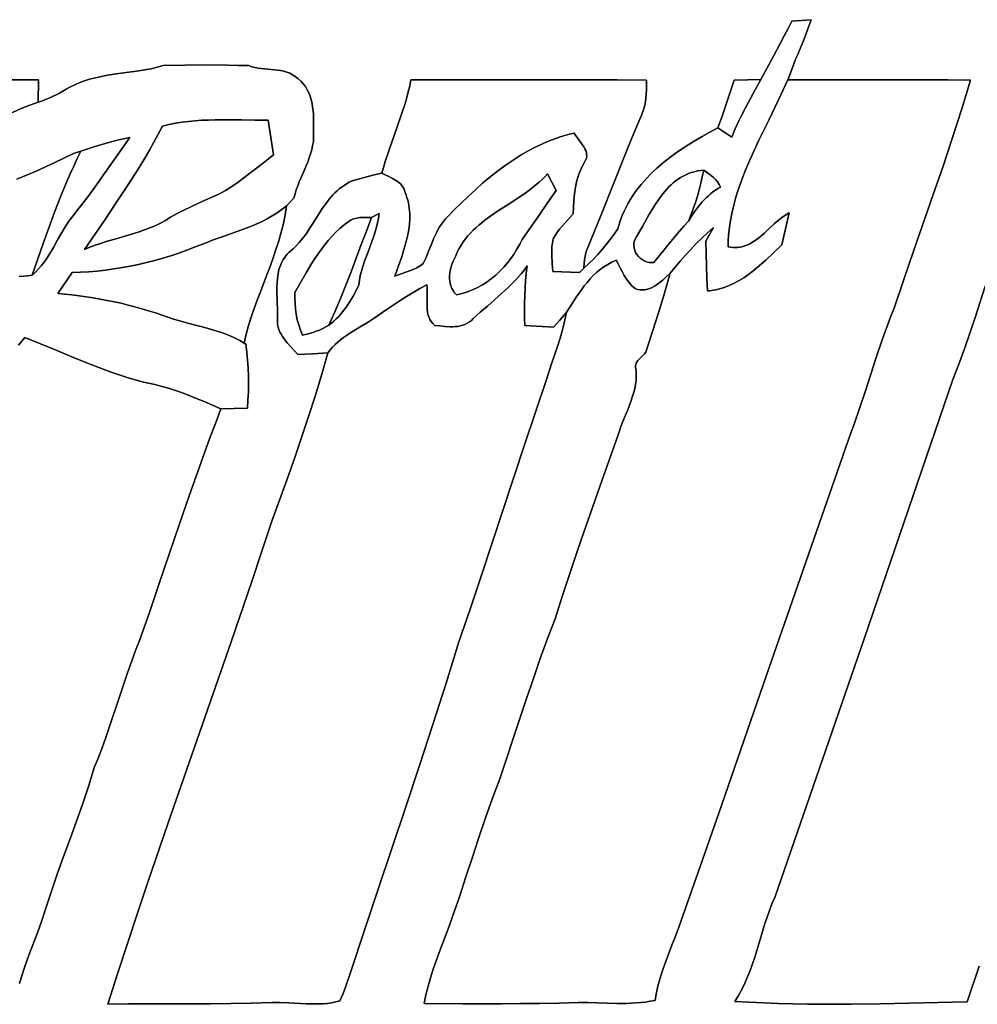
# Model space of a CAD drawing. Extents: x 27 to 472, y 68 to 431.
# Drawn here: x 186 to 311, y 302 to 431 of the extents above; entities that cross this region are included whole.
import ezdxf

# ---------------------------------------------------------------- set-up
doc = ezdxf.new("R2010")
doc.units = 0
doc.layers.add('Default_Layer', color=1, linetype='CONTINUOUS')

msp = doc.modelspace()

# ---------------------------------------------------------------- linework, layer by layer
at = {"layer": 'Default_Layer'}
for points in [[(287.16, 430.58), (286.67, 429.62), (286.18, 428.66), (285.16, 426.76), (284.14, 424.86), (283.12, 422.96), (279.62, 422.87), (278.61, 419.75), (278.08, 418.19), (277.53, 416.65), (276.49, 416.1), (275.45, 415.52), (274.42, 414.92), (273.4, 414.28), (272.39, 413.62), (271.41, 412.92), (270.47, 412.18), (269.56, 411.4), (269.12, 411), (268.7, 410.59), (268.28, 410.16), (267.89, 409.73), (267.5, 409.28), (267.13, 408.82), (266.78, 408.35), (266.44, 407.86), (266.13, 407.37), (265.83, 406.86), (265.55, 406.34), (265.29, 405.8), (265.05, 405.25), (264.84, 404.69), (264.64, 404.11), (264.47, 403.52), (263.99, 402.82), (263.49, 402.13), (262.97, 401.46), (262.43, 400.81), (261.87, 400.17), (261.29, 399.56), (260.69, 398.96), (260.06, 398.39), (260.09, 399.08), (260.12, 399.42), (260.17, 399.76), (260.24, 400.1), (260.32, 400.43), (260.43, 400.76), (260.56, 401.08), (261.43, 403.2), (262.29, 405.33), (264, 409.6), (265.71, 413.86), (266.58, 415.99), (267.46, 418.11), (267.59, 418.39), (267.71, 418.67), (267.9, 419.25), (268.03, 419.84), (268.13, 420.44), (268.19, 421.04), (268.22, 421.65), (268.23, 422.87), (264.39, 422.91), (260.55, 422.93), (252.87, 422.93), (245.19, 422.92), (237.51, 422.93), (237.35, 422.15), (237.16, 421.37), (236.95, 420.6), (236.73, 419.83), (236.24, 418.31), (235.72, 416.8), (234.65, 413.79), (234.14, 412.27), (233.91, 411.51), (233.69, 410.74), (232.71, 410.52), (231.75, 410.28), (229.82, 409.75), (229.46, 409.57), (229.11, 409.37), (228.78, 409.16), (228.46, 408.94), (228.16, 408.7), (227.88, 408.45), (227.6, 408.19), (227.34, 407.92), (226.85, 407.35), (226.39, 406.75), (225.95, 406.13), (225.53, 405.49), (224.71, 404.19), (224.3, 403.55), (223.87, 402.91), (223.42, 402.3), (222.93, 401.71), (222.41, 401.15), (222.13, 400.88), (221.84, 400.63), (221.6, 400.42), (221.38, 400.19), (221.19, 399.97), (221.01, 399.73), (220.85, 399.49), (220.71, 399.24), (220.59, 398.98), (220.48, 398.72), (220.3, 398.18), (220.18, 397.62), (220.1, 397.04), (220.05, 396.46), (220.03, 395.86), (220.04, 395.26), (220.08, 394.06), (220.12, 392.86), (220.12, 392.28), (220.1, 391.71), (220.09, 391.35), (220.12, 391.01), (220.18, 390.68), (220.28, 390.36), (220.41, 390.05), (220.57, 389.76), (220.75, 389.47), (220.94, 389.19), (221.38, 388.65), (221.85, 388.13), (222.31, 387.62), (222.75, 387.12), (224.71, 387.22), (226.68, 387.34), (225.88, 384.56), (225.04, 381.8), (224.17, 379.05), (223.25, 376.3), (222.32, 373.57), (221.35, 370.85), (219.39, 365.41), (218.07, 361.47), (216.74, 357.53), (214.05, 349.67), (211.32, 341.81), (208.58, 333.96), (205.86, 326.1), (203.18, 318.23), (201.86, 314.29), (200.55, 310.34), (199.27, 306.39), (198.01, 302.43), (200.68, 302.47), (203.35, 302.49), (208.68, 302.49), (211.35, 302.5), (214.02, 302.52), (216.69, 302.56), (219.35, 302.65), (219.91, 302.67), (220.47, 302.67), (221.59, 302.63), (223.83, 302.5), (224.95, 302.47), (225.51, 302.47), (226.06, 302.5), (226.61, 302.55), (227.16, 302.62), (227.71, 302.74), (228.25, 302.88), (228.47, 303.34), (228.68, 303.82), (228.86, 304.29), (229.03, 304.78), (229.68, 306.72), (231.44, 312.09), (233.22, 317.45), (236.82, 328.17), (238.61, 333.53), (240.37, 338.9), (242.09, 344.28), (242.93, 346.98), (243.75, 349.68), (245.21, 353.94), (246.64, 358.22), (249.48, 366.77), (252.31, 375.33), (253.74, 379.6), (255.18, 383.87), (255.53, 384.95), (255.89, 386.02), (256.62, 388.17), (256.96, 389.25), (257.26, 390.34), (257.53, 391.44), (257.64, 391.99), (257.74, 392.55), (258.38, 393.57), (259.04, 394.58), (259.73, 395.57), (260.09, 396.05), (260.47, 396.52), (260.87, 396.97), (261.28, 397.4), (261.71, 397.8), (262.17, 398.19), (262.65, 398.54), (263.15, 398.86), (263.69, 399.15), (264.25, 399.41), (264.52, 398.92), (264.78, 398.42), (265.04, 397.92), (265.31, 397.43), (265.61, 396.95), (265.94, 396.5), (266.11, 396.29), (266.31, 396.08), (266.51, 395.89), (266.73, 395.71), (267.06, 395.6), (267.39, 395.55), (267.71, 395.54), (268.03, 395.57), (268.34, 395.64), (268.65, 395.74), (268.95, 395.87), (269.24, 396.03), (269.52, 396.21), (269.8, 396.4), (270.33, 396.82), (270.83, 397.27), (271.29, 397.71), (270.55, 395.13), (269.76, 392.56), (268.95, 390), (268.12, 387.44), (267.95, 387.21), (267.73, 387), (267.28, 386.56), (267.08, 386.33), (266.91, 386.09), (266.85, 385.96), (266.81, 385.82), (266.79, 385.68), (266.79, 385.52), (266.86, 384.94), (266.87, 384.35), (266.85, 383.78), (266.77, 383.21), (266.67, 382.65), (266.53, 382.09), (266.36, 381.54), (266.18, 380.99), (265.76, 379.89), (265.31, 378.81), (264.88, 377.72), (264.68, 377.18), (264.5, 376.63), (262.39, 370.66), (260.29, 364.69), (259.26, 361.7), (258.25, 358.7), (257.26, 355.69), (256.3, 352.68), (255.31, 350.1), (254.37, 347.51), (253.46, 344.9), (252.57, 342.29), (250.84, 337.05), (249.98, 334.43), (249.09, 331.81), (248.6, 330.55), (248.13, 329.28), (247.22, 326.73), (246.35, 324.17), (245.51, 321.6), (244.67, 319.02), (243.82, 316.45), (242.93, 313.89), (242.47, 312.62), (242, 311.35), (241.18, 309.18), (240.78, 308.09), (240.4, 306.99), (240.05, 305.89), (239.74, 304.78), (239.46, 303.65), (239.24, 302.51), (244.26, 302.5), (249.27, 302.5), (251.78, 302.52), (254.29, 302.55), (256.8, 302.59), (259.31, 302.66), (260.56, 302.66), (261.82, 302.62), (263.07, 302.58), (264.33, 302.55), (265.59, 302.55), (266.21, 302.57), (266.84, 302.6), (267.46, 302.65), (268.09, 302.72), (268.71, 302.82), (269.33, 302.93), (269.44, 303.55), (269.56, 304.17), (269.7, 304.78), (269.86, 305.39), (270.23, 306.59), (270.64, 307.78), (271.08, 308.95), (271.53, 310.13), (271.99, 311.3), (272.43, 312.47), (275.21, 320.39), (277.98, 328.32), (283.48, 344.19), (288.98, 360.06), (294.5, 375.92), (294.9, 376.99), (295.29, 378.06), (296.04, 380.22), (296.75, 382.39), (297.45, 384.57), (298.15, 386.74), (298.88, 388.9), (299.27, 389.98), (299.66, 391.05), (300.07, 392.11), (300.5, 393.17), (301.75, 396.89), (303.02, 400.59), (305.6, 407.98), (306.87, 411.68), (308.12, 415.39), (309.32, 419.12), (309.9, 420.99), (310.46, 422.87), (307.49, 422.91), (304.51, 422.93), (298.55, 422.93), (292.6, 422.92), (286.65, 422.94), (287.18, 424.26), (287.65, 425.61), (287.94, 426.24), (288.22, 426.87), (288.72, 428.15), (289.2, 429.45), (289.67, 430.76), (287.16, 430.58)], [(287.16, 430.58), (289.67, 430.76), (289.2, 429.45), (288.72, 428.15), (288.22, 426.87), (287.94, 426.24), (287.65, 425.61), (287.18, 424.26), (286.65, 422.94), (286.05, 421.62), (285.43, 420.31), (284.14, 417.68), (282.85, 415.04), (282.23, 413.72), (281.63, 412.38), (281.07, 411.04), (280.55, 409.68), (280.09, 408.31), (279.87, 407.61), (279.68, 406.92), (279.5, 406.22), (279.34, 405.51), (279.2, 404.8), (279.08, 404.08), (278.99, 403.36), (278.91, 402.63), (278.86, 401.9), (278.84, 401.16), (279.16, 401.1), (279.47, 401.06), (279.78, 401.05), (280.07, 401.06), (280.36, 401.09), (280.64, 401.15), (280.91, 401.22), (281.18, 401.31), (281.44, 401.42), (281.69, 401.54), (282.18, 401.83), (282.66, 402.17), (283.12, 402.54), (283.58, 402.93), (284.02, 403.35), (284.92, 404.18), (285.38, 404.58), (285.84, 404.96), (286.32, 405.3), (286.82, 405.6), (286.34, 403.51), (285.86, 401.43), (284.83, 400.42), (283.76, 399.41), (283.21, 398.92), (282.65, 398.44), (282.08, 397.97), (281.5, 397.54), (280.9, 397.12), (280.28, 396.75), (279.65, 396.4), (278.99, 396.1), (278.32, 395.85), (277.62, 395.64), (277.26, 395.56), (276.9, 395.49), (276.53, 395.44), (276.15, 395.4), (276.07, 397.02), (276.02, 398.64), (275.98, 400.26), (275.96, 401.88), (276.95, 403.67), (276.16, 403), (275.41, 402.3), (274.68, 401.57), (273.98, 400.82), (273.3, 400.05), (272.62, 399.28), (271.29, 397.71), (270.83, 397.27), (270.33, 396.82), (269.8, 396.4), (269.52, 396.21), (269.24, 396.03), (268.95, 395.87), (268.65, 395.74), (268.34, 395.64), (268.03, 395.57), (267.71, 395.54), (267.39, 395.55), (267.06, 395.6), (266.73, 395.71), (266.51, 395.89), (266.31, 396.08), (266.11, 396.29), (265.94, 396.5), (265.61, 396.95), (265.31, 397.43), (265.04, 397.92), (264.78, 398.42), (264.52, 398.92), (264.25, 399.41), (263.69, 399.15), (263.15, 398.86), (262.65, 398.54), (262.17, 398.19), (261.71, 397.8), (261.28, 397.4), (260.87, 396.97), (260.47, 396.52), (260.09, 396.05), (259.73, 395.57), (259.04, 394.58), (258.38, 393.57), (257.74, 392.55), (256.92, 391.61), (256.09, 390.69), (252.35, 390.9), (252.32, 391.87), (252.3, 392.84), (252.31, 393.81), (252.33, 394.79), (252.38, 395.76), (252.45, 396.73), (252.54, 397.7), (252.66, 398.67), (252.29, 398.17), (251.9, 397.69), (251.5, 397.22), (251.09, 396.77), (250.66, 396.33), (250.22, 395.9), (249.32, 395.06), (248.4, 394.25), (247.47, 393.44), (246.54, 392.64), (245.63, 391.81), (245.38, 391.57), (245.12, 391.36), (244.84, 391.19), (244.55, 391.05), (244.25, 390.94), (243.94, 390.85), (243.61, 390.79), (243.29, 390.76), (242.95, 390.74), (242.62, 390.74), (241.94, 390.77), (241.27, 390.84), (240.63, 390.92), (240.35, 391.16), (240.13, 391.42), (239.95, 391.7), (239.82, 392.01), (239.72, 392.33), (239.66, 392.66), (239.62, 393.01), (239.6, 393.37), (239.61, 394.1), (239.64, 394.83), (239.63, 395.54), (239.61, 395.89), (239.56, 396.22), (238.67, 395.73), (237.8, 395.22), (236.93, 394.69), (236.08, 394.14), (234.39, 393.02), (232.72, 391.87), (231.93, 391.35), (231.12, 390.85), (230.3, 390.36), (229.49, 389.86), (228.7, 389.33), (228.33, 389.04), (227.96, 388.74), (227.61, 388.42), (227.28, 388.08), (226.97, 387.72), (226.68, 387.34), (224.71, 387.22), (222.75, 387.12), (222.31, 387.62), (221.85, 388.13), (221.38, 388.65), (220.94, 389.19), (220.75, 389.47), (220.57, 389.76), (220.41, 390.05), (220.28, 390.36), (220.18, 390.68), (220.12, 391.01), (220.09, 391.35), (220.1, 391.71), (220.12, 392.28), (220.12, 392.86), (220.08, 394.06), (220.04, 395.26), (220.03, 395.86), (220.05, 396.46), (220.1, 397.04), (220.18, 397.62), (220.3, 398.18), (220.48, 398.72), (220.59, 398.98), (220.71, 399.24), (220.85, 399.49), (221.01, 399.73), (221.19, 399.97), (221.38, 400.19), (221.6, 400.42), (221.84, 400.63), (222.13, 400.88), (222.41, 401.15), (222.93, 401.71), (223.42, 402.3), (223.87, 402.91), (224.3, 403.55), (224.71, 404.19), (225.53, 405.49), (225.95, 406.13), (226.39, 406.75), (226.85, 407.35), (227.34, 407.92), (227.6, 408.19), (227.88, 408.45), (228.16, 408.7), (228.46, 408.94), (228.78, 409.16), (229.11, 409.37), (229.46, 409.57), (229.82, 409.75), (231.75, 410.28), (232.71, 410.52), (233.69, 410.74), (234.14, 410.52), (234.61, 410.3), (235.08, 410.08), (235.53, 409.82), (235.74, 409.68), (235.94, 409.52), (236.13, 409.36), (236.29, 409.17), (236.44, 408.97), (236.56, 408.75), (236.66, 408.51), (236.73, 408.25), (236.87, 407.91), (236.98, 407.56), (237.08, 407.22), (237.17, 406.88), (237.23, 406.53), (237.28, 406.19), (237.34, 405.5), (237.35, 404.8), (237.3, 404.11), (237.22, 403.42), (237.09, 402.73), (236.94, 402.04), (236.76, 401.36), (236.55, 400.68), (236.34, 400), (235.87, 398.66), (235.41, 397.35), (236.37, 397.67), (237.33, 398.01), (237.8, 398.2), (238.26, 398.42), (238.7, 398.68), (239.11, 398.98), (239.48, 399.76), (239.81, 400.57), (240.13, 401.39), (240.46, 402.19), (240.83, 402.99), (241.03, 403.37), (241.24, 403.74), (241.48, 404.11), (241.74, 404.46), (242.02, 404.79), (242.33, 405.11), (243.2, 406), (244.09, 406.88), (244.99, 407.75), (245.91, 408.6), (246.85, 409.44), (247.81, 410.24), (248.8, 411.02), (249.8, 411.77), (250.83, 412.47), (251.89, 413.14), (252.97, 413.75), (253.52, 414.04), (254.08, 414.32), (254.64, 414.58), (255.21, 414.83), (255.79, 415.06), (256.38, 415.27), (256.97, 415.47), (257.57, 415.66), (258.18, 415.82), (258.8, 415.97), (258.93, 415.75), (259.07, 415.53), (259.4, 415.09), (259.74, 414.64), (260.05, 414.18), (260.18, 413.94), (260.29, 413.7), (260.37, 413.46), (260.41, 413.22), (260.42, 412.97), (260.38, 412.71), (260.28, 412.46), (260.14, 412.19), (259.92, 411.81), (259.73, 411.41), (259.55, 411.01), (259.4, 410.61), (259.27, 410.2), (259.15, 409.78), (259.05, 409.36), (258.96, 408.93), (258.82, 408.08), (258.74, 407.21), (258.68, 406.34), (258.66, 405.47), (257.96, 404.69), (257.26, 403.91), (256.92, 403.5), (256.61, 403.09), (256.32, 402.65), (256.05, 402.2), (255.94, 401.67), (255.88, 401.14), (255.85, 400.61), (255.86, 400.07), (255.93, 399), (256, 397.93), (259.46, 397.83), (260.06, 398.39), (260.69, 398.96), (261.29, 399.56), (261.87, 400.17), (262.43, 400.81), (262.97, 401.46), (263.49, 402.13), (263.99, 402.82), (264.47, 403.52), (264.64, 404.11), (264.84, 404.69), (265.05, 405.25), (265.29, 405.8), (265.55, 406.34), (265.83, 406.86), (266.13, 407.37), (266.44, 407.86), (266.78, 408.35), (267.13, 408.82), (267.5, 409.28), (267.89, 409.73), (268.28, 410.16), (268.7, 410.59), (269.12, 411), (269.56, 411.4), (270.47, 412.18), (271.41, 412.92), (272.39, 413.62), (273.4, 414.28), (274.42, 414.92), (275.45, 415.52), (276.49, 416.1), (277.53, 416.65), (279.32, 415.46), (279.73, 416.43), (280.16, 417.39), (280.62, 418.34), (281.1, 419.27), (282.11, 421.12), (283.12, 422.96), (284.14, 424.86), (285.16, 426.76), (286.18, 428.66), (286.67, 429.62), (287.16, 430.58)], [(175.16, 422.86), (178.6, 422.91), (182.05, 422.93), (188.93, 422.9), (188.91, 420.01), (187.8, 419.61), (186.71, 419.18), (185.63, 418.72), (184.57, 418.22), (182.06, 417.91), (181.02, 418.8), (179.99, 419.7), (179.35, 419.55), (178.72, 419.36), (178.11, 419.14), (177.51, 418.9), (176.91, 418.62), (176.33, 418.33), (175.76, 418.01), (175.2, 417.67), (175.17, 420.27), (175.16, 422.86)], [(237.51, 422.93), (245.19, 422.92), (252.87, 422.93), (260.55, 422.93), (264.39, 422.91), (268.23, 422.87), (268.22, 421.65), (268.19, 421.04), (268.13, 420.44), (268.03, 419.84), (267.9, 419.25), (267.71, 418.67), (267.59, 418.39), (267.46, 418.11), (266.58, 415.99), (265.71, 413.86), (264, 409.6), (262.29, 405.33), (261.43, 403.2), (260.56, 401.08), (260.43, 400.76), (260.32, 400.43), (260.24, 400.1), (260.17, 399.76), (260.12, 399.42), (260.09, 399.08), (260.06, 398.39), (259.46, 397.83), (256, 397.93), (255.93, 399), (255.86, 400.07), (255.85, 400.61), (255.88, 401.14), (255.94, 401.67), (256.05, 402.2), (256.32, 402.65), (256.61, 403.09), (256.92, 403.5), (257.26, 403.91), (257.96, 404.69), (258.66, 405.47), (258.68, 406.34), (258.74, 407.21), (258.82, 408.08), (258.96, 408.93), (259.05, 409.36), (259.15, 409.78), (259.27, 410.2), (259.4, 410.61), (259.55, 411.01), (259.73, 411.41), (259.92, 411.81), (260.14, 412.19), (260.28, 412.46), (260.38, 412.71), (260.42, 412.97), (260.41, 413.22), (260.37, 413.46), (260.29, 413.7), (260.18, 413.94), (260.05, 414.18), (259.74, 414.64), (259.4, 415.09), (259.07, 415.53), (258.93, 415.75), (258.8, 415.97), (258.18, 415.82), (257.57, 415.66), (256.97, 415.47), (256.38, 415.27), (255.79, 415.06), (255.21, 414.83), (254.64, 414.58), (254.08, 414.32), (253.52, 414.04), (252.97, 413.75), (251.89, 413.14), (250.83, 412.47), (249.8, 411.77), (248.8, 411.02), (247.81, 410.24), (246.85, 409.44), (245.91, 408.6), (244.99, 407.75), (244.09, 406.88), (243.2, 406), (242.33, 405.11), (242.02, 404.79), (241.74, 404.46), (241.48, 404.11), (241.24, 403.74), (241.03, 403.37), (240.83, 402.99), (240.46, 402.19), (240.13, 401.39), (239.81, 400.57), (239.48, 399.76), (239.11, 398.98), (238.7, 398.68), (238.26, 398.42), (237.8, 398.2), (237.33, 398.01), (236.37, 397.67), (235.41, 397.35), (235.87, 398.66), (236.34, 400), (236.55, 400.68), (236.76, 401.36), (236.94, 402.04), (237.09, 402.73), (237.22, 403.42), (237.3, 404.11), (237.35, 404.8), (237.34, 405.5), (237.28, 406.19), (237.23, 406.53), (237.17, 406.88), (237.08, 407.22), (236.98, 407.56), (236.87, 407.91), (236.73, 408.25), (236.66, 408.51), (236.56, 408.75), (236.44, 408.97), (236.29, 409.17), (236.13, 409.36), (235.94, 409.52), (235.74, 409.68), (235.53, 409.82), (235.08, 410.08), (234.61, 410.3), (234.14, 410.52), (233.69, 410.74), (233.91, 411.51), (234.14, 412.27), (234.65, 413.79), (235.72, 416.8), (236.24, 418.31), (236.73, 419.83), (236.95, 420.6), (237.16, 421.37), (237.35, 422.15), (237.51, 422.93)], [(286.65, 422.94), (292.6, 422.92), (298.55, 422.93), (304.51, 422.93), (307.49, 422.91), (310.46, 422.87), (309.9, 420.99), (309.32, 419.12), (308.12, 415.39), (306.87, 411.68), (305.6, 407.98), (303.02, 400.59), (301.75, 396.89), (300.5, 393.17), (300.07, 392.11), (299.66, 391.05), (299.27, 389.98), (298.88, 388.9), (298.15, 386.74), (297.45, 384.57), (296.75, 382.39), (296.04, 380.22), (295.29, 378.06), (294.9, 376.99), (294.5, 375.92), (288.98, 360.06), (283.48, 344.19), (277.98, 328.32), (275.21, 320.39), (272.43, 312.47), (271.99, 311.3), (271.53, 310.13), (271.08, 308.95), (270.64, 307.78), (270.23, 306.59), (269.86, 305.39), (269.7, 304.78), (269.56, 304.17), (269.44, 303.55), (269.33, 302.93), (268.71, 302.82), (268.09, 302.72), (267.46, 302.65), (266.84, 302.6), (266.21, 302.57), (265.59, 302.55), (264.33, 302.55), (263.07, 302.58), (261.82, 302.62), (260.56, 302.66), (259.31, 302.66), (256.8, 302.59), (254.29, 302.55), (251.78, 302.52), (249.27, 302.5), (244.26, 302.5), (239.24, 302.51), (239.46, 303.65), (239.74, 304.78), (240.05, 305.89), (240.4, 306.99), (240.78, 308.09), (241.18, 309.18), (242, 311.35), (242.47, 312.62), (242.93, 313.89), (243.82, 316.45), (244.67, 319.02), (245.51, 321.6), (246.35, 324.17), (247.22, 326.73), (248.13, 329.28), (248.6, 330.55), (249.09, 331.81), (249.98, 334.43), (250.84, 337.05), (252.57, 342.29), (253.46, 344.9), (254.37, 347.51), (255.31, 350.1), (256.3, 352.68), (257.26, 355.69), (258.25, 358.7), (259.26, 361.7), (260.29, 364.69), (262.39, 370.66), (264.5, 376.63), (264.68, 377.18), (264.88, 377.72), (265.31, 378.81), (265.76, 379.89), (266.18, 380.99), (266.36, 381.54), (266.53, 382.09), (266.67, 382.65), (266.77, 383.21), (266.85, 383.78), (266.87, 384.35), (266.86, 384.94), (266.79, 385.52), (266.79, 385.68), (266.81, 385.82), (266.85, 385.96), (266.91, 386.09), (267.08, 386.33), (267.28, 386.56), (267.73, 387), (267.95, 387.21), (268.12, 387.44), (268.95, 390), (269.76, 392.56), (270.55, 395.13), (271.29, 397.71), (272.62, 399.28), (273.3, 400.05), (273.98, 400.82), (274.68, 401.57), (275.41, 402.3), (276.16, 403), (276.95, 403.67), (275.96, 401.88), (275.98, 400.26), (276.02, 398.64), (276.07, 397.02), (276.15, 395.4), (276.53, 395.44), (276.9, 395.49), (277.26, 395.56), (277.62, 395.64), (278.32, 395.85), (278.99, 396.1), (279.65, 396.4), (280.28, 396.75), (280.9, 397.12), (281.5, 397.54), (282.08, 397.97), (282.65, 398.44), (283.21, 398.92), (283.76, 399.41), (284.83, 400.42), (285.86, 401.43), (286.34, 403.51), (286.82, 405.6), (286.32, 405.3), (285.84, 404.96), (285.38, 404.58), (284.92, 404.18), (284.02, 403.35), (283.58, 402.93), (283.12, 402.54), (282.66, 402.17), (282.18, 401.83), (281.69, 401.54), (281.44, 401.42), (281.18, 401.31), (280.91, 401.22), (280.64, 401.15), (280.36, 401.09), (280.07, 401.06), (279.78, 401.05), (279.47, 401.06), (279.16, 401.1), (278.84, 401.16), (278.86, 401.9), (278.91, 402.63), (278.99, 403.36), (279.08, 404.08), (279.2, 404.8), (279.34, 405.51), (279.5, 406.22), (279.68, 406.92), (279.87, 407.61), (280.09, 408.31), (280.55, 409.68), (281.07, 411.04), (281.63, 412.38), (282.23, 413.72), (282.85, 415.04), (284.14, 417.68), (285.43, 420.31), (286.05, 421.62), (286.65, 422.94)], [(279.62, 422.87), (283.12, 422.96), (282.11, 421.12), (281.1, 419.27), (280.62, 418.34), (280.16, 417.39), (279.73, 416.43), (279.32, 415.46), (277.53, 416.65), (278.08, 418.19), (278.61, 419.75), (279.62, 422.87)], [(205.12, 416.88), (204.57, 415.82), (204, 414.78), (203.41, 413.74), (202.81, 412.71), (202.19, 411.69), (201.56, 410.68), (200.27, 408.68), (198.95, 406.7), (197.62, 404.73), (194.94, 400.79), (195.63, 401.09), (196.33, 401.36), (197.04, 401.6), (197.75, 401.83), (199.2, 402.26), (200.65, 402.67), (201.37, 402.88), (202.08, 403.11), (202.79, 403.35), (203.48, 403.62), (204.17, 403.91), (204.84, 404.24), (205.5, 404.6), (206.14, 405.01), (207.01, 405.5), (207.9, 405.95), (208.81, 406.38), (209.72, 406.8), (211.54, 407.62), (212.45, 408.04), (213.34, 408.49), (214.16, 409.02), (214.96, 409.58), (215.74, 410.15), (216.52, 410.74), (218.06, 411.95), (219.59, 413.16), (219.25, 415.41), (218.88, 417.66), (217.16, 417.67), (215.43, 417.69), (213.69, 417.71), (211.96, 417.71), (211.1, 417.68), (210.24, 417.65), (209.38, 417.59), (208.52, 417.5), (207.66, 417.4), (206.81, 417.26), (205.96, 417.09), (205.12, 416.88)], [(205.12, 416.88), (205.96, 417.09), (206.81, 417.26), (207.66, 417.4), (208.52, 417.5), (209.38, 417.59), (210.24, 417.65), (211.1, 417.68), (211.96, 417.71), (213.69, 417.71), (215.43, 417.69), (217.16, 417.67), (218.88, 417.66), (219.25, 415.41), (219.59, 413.16), (218.06, 411.95), (216.52, 410.74), (215.74, 410.15), (214.96, 409.58), (214.16, 409.02), (213.34, 408.49), (212.45, 408.04), (211.54, 407.62), (209.72, 406.8), (208.81, 406.38), (207.9, 405.95), (207.01, 405.5), (206.14, 405.01), (205.5, 404.6), (204.84, 404.24), (204.17, 403.91), (203.48, 403.62), (202.79, 403.35), (202.08, 403.11), (201.37, 402.88), (200.65, 402.67), (199.2, 402.26), (197.75, 401.83), (197.04, 401.6), (196.33, 401.36), (195.63, 401.09), (194.94, 400.79), (197.62, 404.73), (198.95, 406.7), (200.27, 408.68), (201.56, 410.68), (202.19, 411.69), (202.81, 412.71), (203.41, 413.74), (204, 414.78), (204.57, 415.82), (205.12, 416.88)], [(194.48, 413.64), (196.05, 414.16), (197.63, 414.64), (198.43, 414.86), (199.23, 415.07), (200.03, 415.25), (200.84, 415.42), (199.01, 412.76), (197.14, 410.11), (196.19, 408.81), (195.23, 407.51), (194.25, 406.22), (193.25, 404.94), (192.91, 404.48), (192.6, 404.01), (192.29, 403.53), (192, 403.04), (191.44, 402.05), (190.89, 401.06), (190.31, 400.08), (190, 399.6), (189.67, 399.14), (189.33, 398.7), (188.96, 398.27), (188.56, 397.86), (188.12, 397.48), (189.55, 401.58), (190.29, 403.62), (191.04, 405.66), (191.83, 407.68), (192.66, 409.69), (193.09, 410.69), (193.54, 411.68), (194, 412.66), (194.48, 413.64)], [(266.96, 402.56), (267.73, 403.91), (268.53, 405.32), (268.95, 406.03), (269.39, 406.73), (269.86, 407.41), (270.35, 408.06), (270.87, 408.67), (271.14, 408.96), (271.42, 409.23), (271.71, 409.49), (272.01, 409.74), (272.32, 409.97), (272.64, 410.18), (272.98, 410.38), (273.32, 410.55), (273.68, 410.71), (274.05, 410.84), (274.44, 410.95), (274.84, 411.04), (275.25, 411.1), (275.68, 411.13), (275.49, 410.28), (275.3, 409.44), (275.08, 408.6), (274.85, 407.76), (274.59, 406.93), (274.31, 406.11), (274.01, 405.29), (273.68, 404.49), (273.09, 403.84), (272.52, 403.18), (271.39, 401.84), (269.17, 399.13), (268.83, 399.11), (268.51, 399.13), (268.2, 399.21), (267.9, 399.33), (267.63, 399.49), (267.37, 399.69), (267.15, 399.91), (266.96, 400.16), (266.8, 400.43), (266.68, 400.72), (266.6, 401.02), (266.56, 401.33), (266.58, 401.64), (266.65, 401.95), (266.78, 402.26), (266.86, 402.41), (266.96, 402.56)], [(266.96, 402.56), (266.86, 402.41), (266.78, 402.26), (266.65, 401.95), (266.58, 401.64), (266.56, 401.33), (266.6, 401.02), (266.68, 400.72), (266.8, 400.43), (266.96, 400.16), (267.15, 399.91), (267.37, 399.69), (267.63, 399.49), (267.9, 399.33), (268.2, 399.21), (268.51, 399.13), (268.83, 399.11), (269.17, 399.13), (271.39, 401.84), (272.52, 403.18), (273.09, 403.84), (273.68, 404.49), (274.09, 405.15), (274.52, 405.79), (274.98, 406.41), (275.47, 407.01), (276, 407.56), (276.28, 407.82), (276.57, 408.07), (276.87, 408.31), (277.19, 408.53), (277.52, 408.74), (277.87, 408.93), (277.68, 409.29), (277.46, 409.61), (277.2, 409.91), (276.93, 410.18), (276.63, 410.44), (276.32, 410.68), (275.68, 411.13), (275.25, 411.1), (274.84, 411.04), (274.44, 410.95), (274.05, 410.84), (273.68, 410.71), (273.32, 410.55), (272.98, 410.38), (272.64, 410.18), (272.32, 409.97), (272.01, 409.74), (271.71, 409.49), (271.42, 409.23), (271.14, 408.96), (270.87, 408.67), (270.35, 408.06), (269.86, 407.41), (269.39, 406.73), (268.95, 406.03), (268.53, 405.32), (267.73, 403.91), (266.96, 402.56)], [(275.68, 411.13), (276.32, 410.68), (276.63, 410.44), (276.93, 410.18), (277.2, 409.91), (277.46, 409.61), (277.68, 409.29), (277.87, 408.93), (277.52, 408.74), (277.19, 408.53), (276.87, 408.31), (276.57, 408.07), (276.28, 407.82), (276, 407.56), (275.47, 407.01), (274.98, 406.41), (274.52, 405.79), (274.09, 405.15), (273.68, 404.49), (274.01, 405.29), (274.31, 406.11), (274.59, 406.93), (274.85, 407.76), (275.08, 408.6), (275.3, 409.44), (275.49, 410.28), (275.68, 411.13)], [(255.3, 410.66), (254.95, 410.29), (254.6, 409.93), (254.23, 409.59), (253.84, 409.26), (253.05, 408.63), (252.22, 408.03), (251.37, 407.46), (250.51, 406.9), (248.78, 405.79), (247.94, 405.21), (247.12, 404.62), (246.35, 403.98), (245.97, 403.65), (245.61, 403.31), (245.27, 402.95), (244.94, 402.58), (244.62, 402.19), (244.33, 401.79), (244.05, 401.37), (243.79, 400.93), (243.55, 400.46), (243.34, 399.98), (243.05, 399.37), (242.92, 399.05), (242.81, 398.73), (242.71, 398.39), (242.63, 398.05), (242.57, 397.71), (242.54, 397.37), (242.53, 397.03), (242.56, 396.69), (242.61, 396.37), (242.7, 396.05), (242.83, 395.74), (242.99, 395.45), (243.2, 395.17), (243.45, 394.91), (244.17, 395.06), (244.87, 395.27), (245.54, 395.53), (246.19, 395.84), (246.82, 396.18), (247.43, 396.58), (248.01, 397.01), (248.57, 397.47), (249.1, 397.97), (249.6, 398.49), (250.08, 399.05), (250.52, 399.63), (250.94, 400.23), (251.32, 400.84), (251.68, 401.48), (251.99, 402.12), (254.21, 405.3), (255.31, 406.9), (256.43, 408.48), (255.3, 410.66)], [(255.3, 410.66), (256.43, 408.48), (255.31, 406.9), (254.21, 405.3), (251.99, 402.12), (251.68, 401.48), (251.32, 400.84), (250.94, 400.23), (250.52, 399.63), (250.08, 399.05), (249.6, 398.49), (249.1, 397.97), (248.57, 397.47), (248.01, 397.01), (247.43, 396.58), (246.82, 396.18), (246.19, 395.84), (245.54, 395.53), (244.87, 395.27), (244.17, 395.06), (243.45, 394.91), (243.2, 395.17), (242.99, 395.45), (242.83, 395.74), (242.7, 396.05), (242.61, 396.37), (242.56, 396.69), (242.53, 397.03), (242.54, 397.37), (242.57, 397.71), (242.63, 398.05), (242.71, 398.39), (242.81, 398.73), (242.92, 399.05), (243.05, 399.37), (243.34, 399.98), (243.55, 400.46), (243.79, 400.93), (244.05, 401.37), (244.33, 401.79), (244.62, 402.19), (244.94, 402.58), (245.27, 402.95), (245.61, 403.31), (245.97, 403.65), (246.35, 403.98), (247.12, 404.62), (247.94, 405.21), (248.78, 405.79), (250.51, 406.9), (251.37, 407.46), (252.22, 408.03), (253.05, 408.63), (253.84, 409.26), (254.23, 409.59), (254.6, 409.93), (254.95, 410.29), (255.3, 410.66)], [(210.32, 401.5), (211.02, 401.78), (211.72, 402.05), (213.15, 402.56), (214.59, 403.06), (216.02, 403.58), (216.72, 403.85), (217.42, 404.15), (218.11, 404.46), (218.78, 404.8), (219.43, 405.18), (220.07, 405.58), (220.69, 406.02), (221.28, 406.51), (221.1, 405.34), (220.87, 404.19), (220.59, 403.05), (220.26, 401.92), (219.91, 400.81), (219.53, 399.7), (219.13, 398.6), (218.72, 397.5), (217.88, 395.31), (217.47, 394.21), (217.07, 393.11), (216.69, 392), (216.34, 390.88), (216.03, 389.75), (215.75, 388.61), (215.19, 388.94), (214.61, 389.25), (214.03, 389.52), (213.43, 389.76), (212.82, 389.98), (212.2, 390.18), (210.96, 390.54), (208.43, 391.19), (207.18, 391.54), (206.56, 391.74), (205.95, 391.95), (205.07, 392.26), (204.19, 392.55), (203.3, 392.83), (202.41, 393.09), (201.52, 393.34), (200.62, 393.57), (199.71, 393.79), (198.81, 393.99), (197.9, 394.18), (196.99, 394.35), (196.07, 394.51), (195.16, 394.65), (194.24, 394.78), (193.31, 394.9), (192.39, 394.99), (191.46, 395.08), (193.32, 397.8), (194.41, 397.84), (195.51, 397.9), (196.59, 398), (197.68, 398.12), (198.76, 398.27), (199.84, 398.44), (200.92, 398.64), (201.99, 398.86), (203.05, 399.11), (204.11, 399.39), (205.16, 399.68), (206.21, 400), (207.25, 400.34), (208.28, 400.71), (209.3, 401.09), (210.32, 401.5)], [(229.41, 404.45), (228.81, 404.01), (228.25, 403.54), (227.72, 403.05), (227.21, 402.52), (226.73, 401.98), (226.27, 401.42), (225.83, 400.83), (225.4, 400.24), (224.99, 399.63), (224.6, 399.01), (223.84, 397.75), (222.38, 395.22), (222.38, 394.5), (222.4, 393.78), (222.46, 393.07), (222.55, 392.36), (222.69, 391.66), (222.87, 390.97), (223.09, 390.29), (223.36, 389.62), (224.26, 389.86), (224.7, 390), (225.14, 390.15), (225.57, 390.31), (226, 390.5), (226.41, 390.71), (226.81, 390.95), (227.14, 391.21), (227.46, 391.47), (227.77, 391.75), (228.06, 392.05), (228.33, 392.35), (228.6, 392.67), (229.09, 393.32), (229.55, 394.01), (229.96, 394.73), (230.35, 395.46), (230.7, 396.21), (230.79, 396.82), (230.9, 397.41), (231.05, 398), (231.22, 398.58), (231.41, 399.15), (231.61, 399.72), (232.04, 400.85), (232.47, 401.99), (232.67, 402.56), (232.86, 403.13), (233.03, 403.71), (233.16, 404.3), (233.27, 404.9), (233.34, 405.51), (232.37, 404.96), (231.6, 404.98), (231.21, 404.98), (230.82, 404.96), (230.45, 404.91), (230.08, 404.82), (229.91, 404.75), (229.73, 404.67), (229.57, 404.57), (229.41, 404.45)], [(229.41, 404.45), (229.57, 404.57), (229.73, 404.67), (229.91, 404.75), (230.08, 404.82), (230.45, 404.91), (230.82, 404.96), (231.21, 404.98), (231.6, 404.98), (232.37, 404.96), (231.69, 403.2), (231.03, 401.44), (229.71, 397.91), (229.03, 396.15), (228.32, 394.4), (227.59, 392.67), (226.81, 390.95), (226.41, 390.71), (226, 390.5), (225.57, 390.31), (225.14, 390.15), (224.7, 390), (224.26, 389.86), (223.36, 389.62), (223.09, 390.29), (222.87, 390.97), (222.69, 391.66), (222.55, 392.36), (222.46, 393.07), (222.4, 393.78), (222.38, 394.5), (222.38, 395.22), (223.84, 397.75), (224.6, 399.01), (224.99, 399.63), (225.4, 400.24), (225.83, 400.83), (226.27, 401.42), (226.73, 401.98), (227.21, 402.52), (227.72, 403.05), (228.25, 403.54), (228.81, 404.01), (229.41, 404.45)], [(226.81, 390.95), (227.59, 392.67), (228.32, 394.4), (229.03, 396.15), (229.71, 397.91), (231.03, 401.44), (231.69, 403.2), (232.37, 404.96), (233.34, 405.51), (233.27, 404.9), (233.16, 404.3), (233.03, 403.71), (232.86, 403.13), (232.67, 402.56), (232.47, 401.99), (232.04, 400.85), (231.61, 399.72), (231.41, 399.15), (231.22, 398.58), (231.05, 398), (230.9, 397.41), (230.79, 396.82), (230.7, 396.21), (230.35, 395.46), (229.96, 394.73), (229.55, 394.01), (229.09, 393.32), (228.6, 392.67), (228.33, 392.35), (228.06, 392.05), (227.77, 391.75), (227.46, 391.47), (227.14, 391.21), (226.81, 390.95)], [(245.63, 391.81), (246.54, 392.64), (247.47, 393.44), (248.4, 394.25), (249.32, 395.06), (250.22, 395.9), (250.66, 396.33), (251.09, 396.77), (251.5, 397.22), (251.9, 397.69), (252.29, 398.17), (252.66, 398.67), (252.54, 397.7), (252.45, 396.73), (252.38, 395.76), (252.33, 394.79), (252.31, 393.81), (252.3, 392.84), (252.32, 391.87), (252.35, 390.9), (256.09, 390.69), (256.92, 391.61), (257.74, 392.55), (257.64, 391.99), (257.53, 391.44), (257.26, 390.34), (256.96, 389.25), (256.62, 388.17), (255.89, 386.02), (255.53, 384.95), (255.18, 383.87), (253.74, 379.6), (252.31, 375.33), (249.48, 366.77), (246.64, 358.22), (245.21, 353.94), (243.75, 349.68), (242.93, 346.98), (242.09, 344.28), (240.37, 338.9), (238.61, 333.53), (236.82, 328.17), (233.22, 317.45), (231.44, 312.09), (229.68, 306.72), (229.03, 304.78), (228.86, 304.29), (228.68, 303.82), (228.47, 303.34), (228.25, 302.88), (227.71, 302.74), (227.16, 302.62), (226.61, 302.55), (226.06, 302.5), (225.51, 302.47), (224.95, 302.47), (223.83, 302.5), (221.59, 302.63), (220.47, 302.67), (219.91, 302.67), (219.35, 302.65), (216.69, 302.56), (214.02, 302.52), (211.35, 302.5), (208.68, 302.49), (203.35, 302.49), (200.68, 302.47), (198.01, 302.43), (199.27, 306.39), (200.55, 310.34), (201.86, 314.29), (203.18, 318.23), (205.86, 326.1), (208.58, 333.96), (211.32, 341.81), (214.05, 349.67), (216.74, 357.53), (218.07, 361.47), (219.39, 365.41), (221.35, 370.85), (222.32, 373.57), (223.25, 376.3), (224.17, 379.05), (225.04, 381.8), (225.88, 384.56), (226.68, 387.34), (226.97, 387.72), (227.28, 388.08), (227.61, 388.42), (227.96, 388.74), (228.33, 389.04), (228.7, 389.33), (229.49, 389.86), (230.3, 390.36), (231.12, 390.85), (231.93, 391.35), (232.72, 391.87), (234.39, 393.02), (236.08, 394.14), (236.93, 394.69), (237.8, 395.22), (238.67, 395.73), (239.56, 396.22), (239.61, 395.89), (239.63, 395.54), (239.64, 394.83), (239.61, 394.1), (239.6, 393.37), (239.62, 393.01), (239.66, 392.66), (239.72, 392.33), (239.82, 392.01), (239.95, 391.7), (240.13, 391.42), (240.35, 391.16), (240.63, 390.92), (241.27, 390.84), (241.94, 390.77), (242.62, 390.74), (242.95, 390.74), (243.29, 390.76), (243.61, 390.79), (243.94, 390.85), (244.25, 390.94), (244.55, 391.05), (244.84, 391.19), (245.12, 391.36), (245.38, 391.57), (245.63, 391.81)]]:
    msp.add_lwpolyline(points, close=True, dxfattribs=at)
for points in [[(186.46, 305.12), (186.69, 305.87), (187.18, 307.36), (187.71, 308.83), (188.81, 311.76), (189.34, 313.23), (189.84, 314.71), (190.21, 315.88), (190.59, 317.05), (191.39, 319.37), (192.22, 321.68), (193.06, 323.99), (193.9, 326.29), (194.72, 328.61), (195.5, 330.94), (195.87, 332.11), (196.22, 333.28), (196.64, 334.29), (197.03, 335.31), (197.41, 336.33), (197.78, 337.35), (198.48, 339.41), (199.16, 341.48), (199.84, 343.55), (200.54, 345.62), (201.28, 347.67), (201.66, 348.69), (202.07, 349.7), (203.4, 353.49), (204.7, 357.29), (207.28, 364.9), (208.59, 368.7), (209.93, 372.48), (211.3, 376.26), (212.01, 378.14), (212.72, 380.02), (216.19, 380.13), (216.26, 381.17), (216.31, 382.22), (216.32, 383.26), (216.31, 384.31), (216.27, 385.35), (216.2, 386.39), (216.1, 387.43), (215.98, 388.47), (215.75, 388.61), (216.03, 389.75), (216.34, 390.88), (216.69, 392), (217.07, 393.11), (217.47, 394.21), (217.88, 395.31), (218.72, 397.5), (219.13, 398.6), (219.53, 399.7), (219.91, 400.81), (220.26, 401.92), (220.59, 403.05), (220.87, 404.19), (221.1, 405.34), (221.28, 406.51), (222.24, 407.51), (222.39, 408.05), (222.55, 408.58), (222.75, 409.11), (222.95, 409.63), (223.4, 410.66), (223.85, 411.69), (224.06, 412.21), (224.25, 412.74), (224.43, 413.26), (224.58, 413.8), (224.69, 414.34), (224.78, 414.89), (224.81, 415.45), (224.8, 416.02), (224.82, 416.95), (224.81, 417.92), (224.79, 418.4), (224.75, 418.89), (224.69, 419.37), (224.61, 419.85), (224.5, 420.31), (224.36, 420.77), (224.19, 421.21), (223.99, 421.63), (223.75, 422.03), (223.46, 422.41), (223.13, 422.76), (222.75, 423.08), (222.42, 423.36), (222.06, 423.59), (221.7, 423.78), (221.32, 423.92), (220.92, 424.04), (220.52, 424.12), (220.11, 424.18), (219.69, 424.23), (218.85, 424.3), (218, 424.38), (217.59, 424.44), (217.18, 424.52), (216.78, 424.63), (216.38, 424.77), (214.99, 424.81), (213.59, 424.85), (210.8, 424.87), (208.01, 424.85), (205.22, 424.78), (204.43, 424.56), (203.63, 424.37), (202.83, 424.22), (202.02, 424.08), (200.39, 423.86), (198.77, 423.64), (197.96, 423.51), (197.16, 423.37), (196.37, 423.19), (195.58, 422.99), (194.81, 422.75), (194.05, 422.45), (193.67, 422.29), (193.3, 422.11), (192.93, 421.91), (192.57, 421.7), (192.57, 421.7), (191.69, 421.19), (191.24, 420.96), (190.79, 420.73), (190.33, 420.53), (189.86, 420.34), (189.39, 420.16), (188.91, 420.01), (188.93, 422.9), (182.05, 422.93)], [(185.63, 418.72), (186.71, 419.18), (187.8, 419.61), (188.91, 420.01), (189.39, 420.16), (189.86, 420.34), (190.33, 420.53), (190.79, 420.73), (191.24, 420.96), (191.69, 421.19), (192.57, 421.7), (192.57, 421.7), (192.93, 421.91), (193.3, 422.11), (193.67, 422.29), (194.05, 422.45), (194.81, 422.75), (195.58, 422.99), (196.37, 423.19), (197.16, 423.37), (197.96, 423.51), (198.77, 423.64), (200.39, 423.86), (202.02, 424.08), (202.83, 424.22), (203.63, 424.37), (204.43, 424.56), (205.22, 424.78), (208.01, 424.85), (210.8, 424.87), (213.59, 424.85), (214.99, 424.81), (216.38, 424.77), (216.78, 424.63), (217.18, 424.52), (217.59, 424.44), (218, 424.38), (218.85, 424.3), (219.69, 424.23), (220.11, 424.18), (220.52, 424.12), (220.92, 424.04), (221.32, 423.92), (221.7, 423.78), (222.06, 423.59), (222.42, 423.36), (222.75, 423.08), (223.13, 422.76), (223.46, 422.41), (223.75, 422.03), (223.99, 421.63), (224.19, 421.21), (224.36, 420.77), (224.5, 420.31), (224.61, 419.85), (224.69, 419.37), (224.75, 418.89), (224.79, 418.4), (224.81, 417.92), (224.82, 416.95), (224.8, 416.02), (224.81, 415.45), (224.78, 414.89), (224.69, 414.34), (224.58, 413.8), (224.43, 413.26), (224.25, 412.74), (224.06, 412.21), (223.85, 411.69), (223.4, 410.66), (222.95, 409.63), (222.75, 409.11), (222.55, 408.58), (222.39, 408.05), (222.24, 407.51), (221.28, 406.51), (220.69, 406.02), (220.07, 405.58), (219.43, 405.18), (218.78, 404.8), (218.11, 404.46), (217.42, 404.15), (216.72, 403.85), (216.02, 403.58), (214.59, 403.06), (213.15, 402.56), (211.72, 402.05), (211.02, 401.78), (210.32, 401.5), (209.3, 401.09), (208.28, 400.71), (207.25, 400.34), (206.21, 400), (205.16, 399.68), (204.11, 399.39), (203.05, 399.11), (201.99, 398.86), (200.92, 398.64), (199.84, 398.44), (198.76, 398.27), (197.68, 398.12), (196.59, 398), (195.51, 397.9), (194.41, 397.84), (193.32, 397.8), (191.46, 395.08), (192.39, 394.99), (193.31, 394.9), (194.24, 394.78), (195.16, 394.65), (196.07, 394.51), (196.99, 394.35), (197.9, 394.18), (198.81, 393.99), (199.71, 393.79), (200.62, 393.57), (201.52, 393.34), (202.41, 393.09), (203.3, 392.83), (204.19, 392.55), (205.07, 392.26), (205.95, 391.95), (206.56, 391.74), (207.18, 391.54), (208.43, 391.19), (210.96, 390.54), (212.2, 390.18), (212.82, 389.98), (213.43, 389.76), (214.03, 389.52), (214.61, 389.25), (215.19, 388.94), (215.75, 388.61), (215.98, 388.47), (216.1, 387.43), (216.2, 386.39), (216.27, 385.35), (216.31, 384.31), (216.32, 383.26), (216.31, 382.22), (216.26, 381.17), (216.19, 380.13), (212.72, 380.02), (210.53, 380.98), (209.42, 381.45), (208.3, 381.9), (207.18, 382.31), (206.04, 382.69), (204.89, 383.01), (204.3, 383.16), (203.71, 383.28), (202.64, 383.53), (201.57, 383.81), (200.51, 384.12), (199.46, 384.46), (198.42, 384.81), (197.39, 385.19), (195.33, 385.99), (193.29, 386.82), (191.25, 387.68), (189.22, 388.52), (187.17, 389.33), (186.34, 388.32)], [(186.45, 397.3), (187.01, 397.33), (187.57, 397.39), (188.12, 397.48), (188.56, 397.86), (188.96, 398.27), (189.33, 398.7), (189.67, 399.14), (190, 399.6), (190.31, 400.08), (190.89, 401.06), (191.44, 402.05), (192, 403.04), (192.29, 403.53), (192.6, 404.01), (192.91, 404.48), (193.25, 404.94), (194.25, 406.22), (195.23, 407.51), (196.19, 408.81), (197.14, 410.11), (199.01, 412.76), (200.84, 415.42), (200.03, 415.25), (199.23, 415.07), (198.43, 414.86), (197.63, 414.64), (196.05, 414.16), (194.48, 413.64), (193.51, 413.31), (191.08, 412.14), (189.86, 411.57), (188.63, 411.02), (187.39, 410.48), (186.14, 409.98)], [(186.14, 409.98), (187.39, 410.48), (188.63, 411.02), (189.86, 411.57), (191.08, 412.14), (193.51, 413.31), (194.48, 413.64), (194, 412.66), (193.54, 411.68), (193.09, 410.69), (192.66, 409.69), (191.83, 407.68), (191.04, 405.66), (190.29, 403.62), (189.55, 401.58), (188.12, 397.48), (187.57, 397.39), (187.01, 397.33), (186.45, 397.3)], [(312.38, 396.04), (311.06, 391.95), (310.38, 389.91), (309.68, 387.88), (308.94, 385.86), (308.15, 383.85), (302.37, 366.97), (296.57, 350.08), (284.93, 316.33), (284.57, 315.5), (284.23, 314.66), (283.93, 313.8), (283.64, 312.94), (283.11, 311.19), (282.59, 309.44), (282.32, 308.57), (282.03, 307.71), (281.73, 306.85), (281.4, 306.01), (281.04, 305.18), (280.64, 304.37), (280.2, 303.58), (279.71, 302.81), (281.6, 302.7), (283.5, 302.61), (285.39, 302.54), (287.28, 302.49), (289.18, 302.46), (291.08, 302.44), (294.87, 302.44), (298.66, 302.49), (302.45, 302.57), (310.03, 302.76), (311.57, 307.4)], [(311.57, 307.4), (310.03, 302.76), (302.45, 302.57), (298.66, 302.49), (294.87, 302.44), (291.08, 302.44), (289.18, 302.46), (287.28, 302.49), (285.39, 302.54), (283.5, 302.61), (281.6, 302.7), (279.71, 302.81), (280.2, 303.58), (280.64, 304.37), (281.04, 305.18), (281.4, 306.01), (281.73, 306.85), (282.03, 307.71), (282.32, 308.57), (282.59, 309.44), (283.11, 311.19), (283.64, 312.94), (283.93, 313.8), (284.23, 314.66), (284.57, 315.5), (284.93, 316.33), (296.57, 350.08), (302.37, 366.97), (308.15, 383.85), (308.94, 385.86), (309.68, 387.88), (310.38, 389.91), (311.06, 391.95), (312.38, 396.04)], [(186.34, 388.32), (187.17, 389.33), (189.22, 388.52), (191.25, 387.68), (193.29, 386.82), (195.33, 385.99), (197.39, 385.19), (198.42, 384.81), (199.46, 384.46), (200.51, 384.12), (201.57, 383.81), (202.64, 383.53), (203.71, 383.28), (204.3, 383.16), (204.89, 383.01), (206.04, 382.69), (207.18, 382.31), (208.3, 381.9), (209.42, 381.45), (210.53, 380.98), (212.72, 380.02), (212.01, 378.14), (211.3, 376.26), (209.93, 372.48), (208.59, 368.7), (207.28, 364.9), (204.7, 357.29), (203.4, 353.49), (202.07, 349.7), (201.66, 348.69), (201.28, 347.67), (200.54, 345.62), (199.84, 343.55), (199.16, 341.48), (198.48, 339.41), (197.78, 337.35), (197.41, 336.33), (197.03, 335.31), (196.64, 334.29), (196.22, 333.28), (195.87, 332.11), (195.5, 330.94), (194.72, 328.61), (193.9, 326.29), (193.06, 323.99), (192.22, 321.68), (191.39, 319.37), (190.59, 317.05), (190.21, 315.88), (189.84, 314.71), (189.34, 313.23), (188.81, 311.76), (187.71, 308.83), (187.18, 307.36), (186.69, 305.87), (186.46, 305.12)]]:
    msp.add_lwpolyline(points, dxfattribs=at)

doc.saveas('drawing.dxf')
